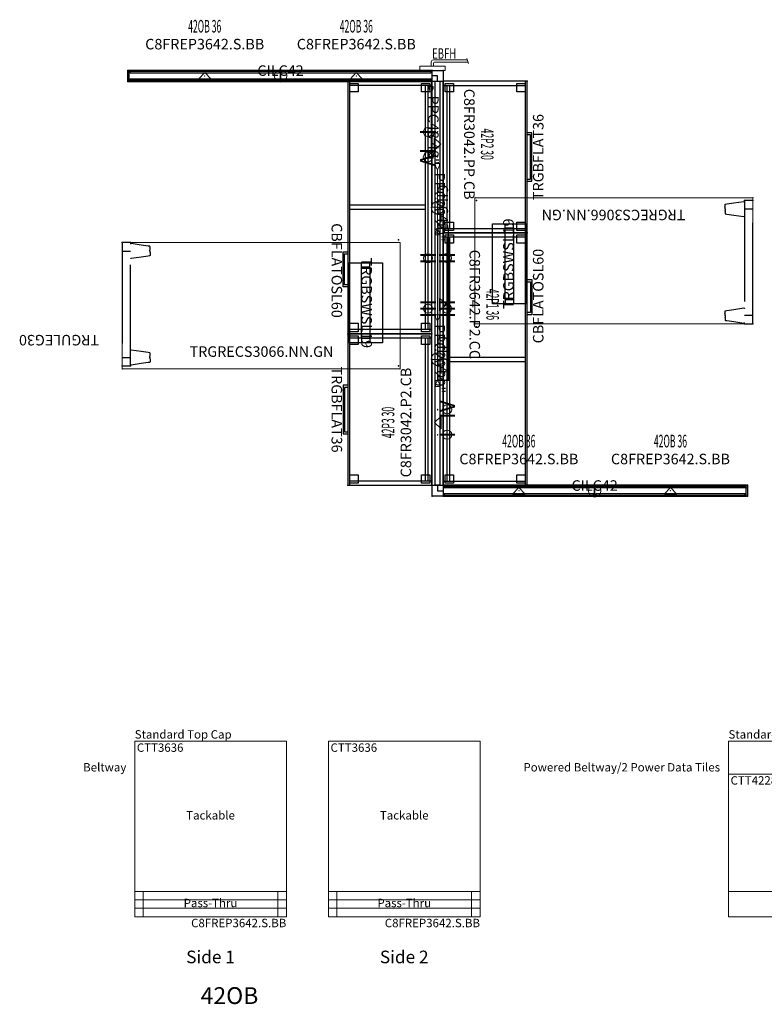
# Model space of a CAD drawing. Units: inches. Extents: x -24 to 520, y -98 to 136.
# Drawn here: x -24 to 152, y -98 to 136 of the extents above; entities that cross this region are included whole.
import ezdxf
from ezdxf.enums import TextEntityAlignment as Align

# ---------------------------------------------------------------- set-up
doc = ezdxf.new("R2010")
doc.units = ezdxf.units.IN
doc.header["$LTSCALE"] = 96
doc.header["$MEASUREMENT"] = 0
doc.linetypes.add('HIDDEN', pattern=[0.375, 0.25, -0.125])
for name, color, linetype in [('A-FURN-PANEL-ELEVATION', 7, 'Continuous'), ('A-FURN-PNLS-BUILDUP-T', 7, 'Continuous'), ('A-FURN-POINT-PART', 7, 'Continuous'), ('A-FURN-POINT-PART-T', 7, 'Continuous'), ('AFUFR-P', 7, 'Continuous'), ('AFUFR-P-TN', 7, 'Continuous'), ('AFUPC-P', 3, 'Continuous'), ('AFUPC-P-T', 3, 'Continuous'), ('AFUPN-P', 7, 'Continuous'), ('AFUPN-P-T', 3, 'Continuous'), ('AFUPN-P-TN', 7, 'Continuous'), ('AFUPN-P-TRI', 3, 'Continuous'), ('AFUPO-P', 5, 'Continuous'), ('AFUPO-P-T', 5, 'Continuous'), ('AFUPO-P-TN', 5, 'Continuous'), ('AFUPT-P', 7, 'Continuous'), ('AFUPT-P-T', 3, 'Continuous'), ('AFUUS-P', 7, 'Continuous'), ('AFUUS-P-TN', 7, 'Continuous')]:
    doc.layers.add(name, color=color, linetype=linetype)
doc.styles.get("Standard").update_dxf_attribs({"font": 'arial.ttf'})
doc.styles.add('Trebuchet', font='trebuc.ttf')

# ---------------------------------------------------------------- blocks, each defined once
blk = doc.blocks.new('P_CBFLATOSL60')
at = {"layer": 'AFUFR-P'}
for p, q in [((0, 0), (0, -20)), ((60, 0), (0, 0)), ((60, -20), (60, 0)), ((1, -0.97), (59, -0.97)), ((59, -1.5), (1, -1.5)), ((60, -19.5), (0, -19.5)), ((0, -20), (60, -20)), ((40.51, -21.08), (40.51, -20)), ((41.01, -20.78), (41.01, -20)), ((48.37, -20.78), (41.01, -20.78)), ((48.37, -20), (48.37, -20.78)), ((48.87, -20), (48.87, -21.08)), ((48.87, -21.08), (40.51, -21.08))]:
    blk.add_line(p, q, dxfattribs=at)
at = {"layer": 'AFUFR-P', "linetype": 'HIDDEN', "ltscale": 2}
for p, q in [((1, 0), (1, -19.47)), ((59, 0), (59, -19.5)), ((0.5, -0.5), (2.5, -0.5)), ((0.5, -2.5), (0.5, -0.5)), ((2.5, -0.5), (2.5, -2.5)), ((29.4, -1.5), (29.4, -19.5)), ((30.42, -1.5), (30.42, -19.5)), ((57.5, -0.5), (59.5, -0.5)), ((57.5, -2.5), (57.5, -0.5)), ((59.5, -0.5), (59.5, -2.5)), ((2.5, -2.5), (0.5, -2.5)), ((59.5, -2.5), (57.5, -2.5)), ((0.5, -17.5), (2.5, -17.5)), ((0.5, -19.5), (0.5, -17.5)), ((2.5, -17.5), (2.5, -19.47)), ((57.5, -17.5), (59.5, -17.5)), ((57.5, -19.5), (57.5, -17.5)), ((59.5, -17.5), (59.5, -19.5)), ((2.5, -19.47), (0.5, -19.5)), ((59.5, -19.5), (57.5, -19.5))]:
    blk.add_line(p, q, dxfattribs=at)
at = {"layer": 'AFUFR-P'}
for p in [(0, 0), (60, 0), (0, -20), (60, -20)]:
    blk.add_point(p, dxfattribs=at)
at = {"layer": 'AFUFR-P-TN', "flags": 1}
for tag in ['CAPPN', 'CAPMG', 'CAPMC', 'CAPQT', 'CAPDH', 'CAPGC']:
    blk.add_attdef(tag, (0, 0), '', height=0.001, dxfattribs=at)
at = {"layer": 'AFUFR-P-TN'}
blk.add_attdef('CAPTG', text='', height=2.5, dxfattribs=at).set_placement((44.95, -23.84), align=Align.CENTER)
blk = doc.blocks.new('P_TRGBFLAT36')
at = {"layer": 'AFUFR-P'}
for p, q in [((0, 0), (0, -20)), ((36, 0), (0, 0)), ((36, -20), (36, 0)), ((1, -0.97), (35, -0.97)), ((35, -1.5), (1, -1.5)), ((36, -19.5), (0, -19.5)), ((0, -20), (36, -20)), ((12.23, -20), (12.23, -21.08)), ((12.73, -20), (12.73, -20.78)), ((12.73, -20.78), (23.27, -20.78)), ((23.27, -20.78), (23.27, -20)), ((23.77, -21.08), (23.77, -20)), ((12.23, -21.08), (23.77, -21.08))]:
    blk.add_line(p, q, dxfattribs=at)
at = {"layer": 'AFUFR-P', "linetype": 'HIDDEN', "ltscale": 2}
for p, q in [((1, 0), (1, -19.47)), ((35, 0), (35, -19.5)), ((0.5, -0.5), (2.5, -0.5)), ((0.5, -2.5), (0.5, -0.5)), ((2.5, -0.5), (2.5, -2.5)), ((33.5, -0.5), (35.5, -0.5)), ((33.5, -2.5), (33.5, -0.5)), ((35.5, -0.5), (35.5, -2.5)), ((2.5, -2.5), (0.5, -2.5)), ((35.5, -2.5), (33.5, -2.5)), ((0.5, -17.5), (2.5, -17.5)), ((0.5, -19.5), (0.5, -17.5)), ((2.5, -17.5), (2.5, -19.47)), ((33.5, -17.5), (35.5, -17.5)), ((33.5, -19.5), (33.5, -17.5)), ((35.5, -17.5), (35.5, -19.5)), ((2.5, -19.47), (0.5, -19.5)), ((35.5, -19.5), (33.5, -19.5))]:
    blk.add_line(p, q, dxfattribs=at)
at = {"layer": 'AFUFR-P'}
for p in [(0, 0), (36, 0), (0, -20), (36, -20)]:
    blk.add_point(p, dxfattribs=at)
at = {"layer": 'AFUFR-P-TN', "style": 'Trebuchet', "flags": 1}
for tag in ['CAPPN', 'CAPMG', 'CAPMC', 'CAPQT', 'CAPDH', 'CAPGC']:
    blk.add_attdef(tag, (0, 0), '', height=0.001, dxfattribs=at)
at = {"layer": 'AFUFR-P-TN', "style": 'Trebuchet'}
blk.add_attdef('CAPTG', text='', height=2.5, dxfattribs=at).set_placement((18, -23.84), align=Align.CENTER)
blk = doc.blocks.new('P_CCC42')
at = {"layer": 'AFUPN-P'}
for p, q in [((0, 0.08), (0, 2.52)), ((0.08, 2.6), (2.52, 2.6)), ((2.6, 2.52), (2.6, 0.08)), ((1.3, 1.3), (0, 1.3)), ((0, 0.08), (0, 0.08)), ((1.3, 0), (1.3, 1.3)), ((2.52, 0), (0.08, 0))]:
    blk.add_line(p, q, dxfattribs=at)
for centre, start, end in [((0.08, 2.52), 90, 180), ((2.52, 2.52), 0, 90), ((0.08, 0.08), 180, 270), ((2.52, 0.08), 270, 0)]:
    blk.add_arc(centre, 0.0787, start, end, dxfattribs=at)
for p in [(0, 2.6), (2.6, 2.6), (0, 0), (2.6, 0)]:
    blk.add_point(p, dxfattribs=at)
at = {"layer": 'AFUPC-P-T', "flags": 1}
for tag, height in [('CAPTG', 2.5), ('CAPPN', 0.001), ('CAPMG', 0.001), ('CAPMC', 0.001), ('CAPQT', 0.001), ('CAPDH', 0.001), ('CAPGC', 0.001)]:
    blk.add_attdef(tag, (0, 0), '', height=height, dxfattribs=at)
blk = doc.blocks.new('P_CFEC42')
at = {"layer": 'AFUPN-P'}
for p, q in [((0, 2.1), (0, 2.58)), ((0.02, 2.6), (0.26, 2.6)), ((0.02, 2.6), (0.02, 2.6)), ((0.28, 2.58), (0.28, 0.02)), ((-0.06, 1.98), (-0.06, 2.02)), ((-0.06, 0.58), (-0.06, 0.62)), ((-0.05, 2.04), (-0.01, 2.08)), ((0, 1.91), (-0.05, 1.95)), ((-0.05, 0.65), (0, 0.69)), ((-0.01, 0.51), (-0.05, 0.56)), ((0, 0.69), (0, 1.91)), ((0, 0.02), (0, 0.5)), ((0.26, 0), (0.02, 0))]:
    blk.add_line(p, q, dxfattribs=at)
for centre, radius, start, end in [((0.02, 2.58), 0.0197, 90, 180), ((0.26, 2.58), 0.0197, 0, 90), ((-0.02, 2.02), 0.0394, 135, 180), ((-0.02, 1.98), 0.0394, 180, 225), ((-0.02, 0.62), 0.0394, 135, 180), ((-0.02, 0.58), 0.0394, 180, 225), ((-0.02, 2.1), 0.0197, 315, 0), ((-0.02, 0.5), 0.0197, 0, 45), ((0.02, 0.02), 0.0197, 180, 270), ((0.26, 0.02), 0.0197, 270, 0)]:
    blk.add_arc(centre, radius, start, end, dxfattribs=at)
for p in [(0, 2.6), (0.28, 2.6), (0, 0), (0.28, 0)]:
    blk.add_point(p, dxfattribs=at)
at = {"layer": 'AFUPC-P-T', "flags": 1}
for tag, height in [('CAPTG', 2.5), ('CAPPN', 0.001), ('CAPMG', 0.001), ('CAPMC', 0.001), ('CAPQT', 0.001), ('CAPDH', 0.001), ('CAPGC', 0.001)]:
    blk.add_attdef(tag, (0, 0), '', height=height, dxfattribs=at)
blk = doc.blocks.new('P_TRGULEG30')
at = {"layer": 'AFUUS-P', "linetype": 'HIDDEN'}
for p, q in [((0, 0), (-2, 0)), ((-2, 0), (-2, -29.31)), ((0, -29.31), (0, 0)), ((-6.62, -1.52), (-6.62, -1.5)), ((-6.62, -1.5), (-6.62, -1.5)), ((-6.62, -1.5), (-6.61, -1.5)), ((-6.62, -1.56), (-6.62, -1.52)), ((-6.61, -1.62), (-6.62, -1.56)), ((-6.61, -0.97), (-6.59, -0.91)), ((-6.61, -1.17), (-6.61, -0.97)), ((-6.61, -1.27), (-6.61, -1.17)), ((-6.61, -1.33), (-6.61, -1.27)), ((-6.61, -1.35), (-6.61, -1.33)), ((-6.61, -1.37), (-6.61, -1.35)), ((-6.61, -1.39), (-6.61, -1.37)), ((-6.61, -1.4), (-6.61, -1.39)), ((-6.61, -1.41), (-6.61, -1.4)), ((-6.61, -1.43), (-6.61, -1.41)), ((-6.61, -1.45), (-6.61, -1.43)), ((-6.61, -1.47), (-6.61, -1.45)), ((-6.61, -1.5), (-6.61, -1.47)), ((-6.59, -1.75), (-6.61, -1.62)), ((-6.59, -2.25), (-6.61, -2.38)), ((-6.59, -0.91), (-6.55, -0.87)), ((-6.59, -1.84), (-6.59, -1.75)), ((-6.59, -2.03), (-6.59, -1.84)), ((-6.59, -1.97), (-6.59, -2.16)), ((-6.59, -2.16), (-6.59, -2.25)), ((-6.55, -0.87), (-6.5, -0.85)), ((-6.5, -0.85), (-6.19, -0.8)), ((-6.19, -0.8), (-4.54, -0.56)), ((-4.54, -0.56), (-2.14, -0.21)), ((-2.14, -0.21), (-2.09, -0.21)), ((-2.09, -0.21), (-2.04, -0.24)), ((-2.04, -0.24), (-2.01, -0.28)), ((-2.01, -0.28), (-2, -0.33)), ((0, -2), (-2, -2)), ((-6.61, -2.38), (-6.62, -2.44)), ((-6.62, -2.44), (-6.62, -2.48)), ((-6.62, -2.48), (-6.62, -2.5)), ((-6.62, -2.5), (-6.62, -2.5)), ((-6.62, -2.5), (-6.61, -2.5)), ((-6.61, -2.5), (-6.61, -2.53)), ((-6.61, -2.53), (-6.61, -2.55)), ((-6.61, -2.55), (-6.61, -2.57)), ((-6.61, -2.57), (-6.61, -2.59)), ((-6.61, -2.59), (-6.61, -2.6)), ((-6.61, -2.6), (-6.61, -2.61)), ((-6.61, -2.61), (-6.61, -2.63)), ((-6.61, -2.63), (-6.61, -2.65)), ((-6.61, -2.65), (-6.61, -2.67)), ((-6.61, -2.67), (-6.61, -2.73)), ((-6.61, -2.73), (-6.61, -2.83)), ((-6.61, -2.83), (-6.61, -3.03)), ((-6.61, -3.03), (-6.59, -3.09)), ((-6.59, -3.09), (-6.55, -3.13)), ((-6.55, -3.13), (-6.5, -3.15)), ((-6.5, -3.15), (-6.19, -3.2)), ((-6.19, -3.2), (-4.54, -3.44)), ((-4.54, -3.44), (-2.14, -3.79)), ((-2.14, -3.79), (-2.09, -3.79)), ((-2.09, -3.79), (-2.04, -3.76)), ((-2.04, -3.76), (-2.01, -3.72)), ((-2.01, -3.72), (-2, -3.67)), ((-4.54, -25.87, 0), (-2.14, -25.52, 0)), ((-2.14, -25.52, 0), (-2.09, -25.53, 0)), ((-2.09, -25.53, 0), (-2.04, -25.55, 0)), ((-2.04, -25.55, 0), (-2.01, -25.59, 0)), ((-2.01, -25.59, 0), (-2, -25.64, 0)), ((-6.62, -26.83, 0), (-6.62, -26.81, 0)), ((-6.62, -26.81, 0), (-6.62, -26.81, 0)), ((-6.62, -26.81, 0), (-6.61, -26.81, 0)), ((-6.62, -26.88, 0), (-6.62, -26.83, 0)), ((-6.61, -26.93, 0), (-6.62, -26.88, 0)), ((-6.61, -27.69), (-6.62, -27.75)), ((-6.62, -27.75), (-6.62, -27.79)), ((-6.62, -27.79), (-6.62, -27.81)), ((-6.62, -27.81), (-6.62, -27.81)), ((-6.62, -27.81), (-6.61, -27.82)), ((-6.61, -26.28, 0), (-6.59, -26.22, 0)), ((-6.61, -26.48, 0), (-6.61, -26.28, 0)), ((-6.61, -26.58, 0), (-6.61, -26.48, 0)), ((-6.61, -26.64, 0), (-6.61, -26.58, 0)), ((-6.61, -26.66, 0), (-6.61, -26.64, 0)), ((-6.61, -26.68, 0), (-6.61, -26.66, 0)), ((-6.61, -26.7, 0), (-6.61, -26.68, 0)), ((-6.61, -26.71, 0), (-6.61, -26.7, 0)), ((-6.61, -26.72, 0), (-6.61, -26.71, 0)), ((-6.61, -26.74, 0), (-6.61, -26.72, 0)), ((-6.61, -26.76, 0), (-6.61, -26.74, 0)), ((-6.61, -26.78, 0), (-6.61, -26.76, 0)), ((-6.61, -26.81, 0), (-6.61, -26.78, 0)), ((-6.59, -27.06, 0), (-6.61, -26.93, 0)), ((-6.59, -27.56), (-6.61, -27.69)), ((-6.61, -27.82), (-6.61, -27.84)), ((-6.61, -27.84), (-6.61, -27.86)), ((-6.61, -27.86), (-6.61, -27.88)), ((-6.61, -27.88), (-6.61, -27.9)), ((-6.61, -27.9), (-6.61, -27.91)), ((-6.61, -27.91), (-6.61, -27.92)), ((-6.61, -27.92), (-6.61, -27.94)), ((-6.61, -27.94), (-6.61, -27.96)), ((-6.61, -27.96), (-6.61, -27.98)), ((-6.61, -27.98), (-6.61, -28.04)), ((-6.61, -28.04), (-6.61, -28.14)), ((-6.59, -26.22, 0), (-6.55, -26.18, 0)), ((-6.59, -27.15, 0), (-6.59, -27.06, 0)), ((-6.59, -27.34, 0), (-6.59, -27.15, 0)), ((-6.59, -27.28), (-6.59, -27.47)), ((-6.59, -27.47), (-6.59, -27.56)), ((-6.55, -26.18, 0), (-6.5, -26.16, 0)), ((-6.5, -26.16, 0), (-6.19, -26.11, 0)), ((-6.19, -26.11, 0), (-4.54, -25.87, 0)), ((0, -27.31), (-2, -27.31)), ((-6.61, -28.14), (-6.61, -28.34)), ((-6.61, -28.34), (-6.59, -28.4)), ((-6.59, -28.4), (-6.55, -28.44)), ((-6.55, -28.44), (-6.5, -28.47)), ((-6.5, -28.47), (-6.19, -28.51)), ((-6.19, -28.51), (-4.54, -28.75)), ((-4.54, -28.75), (-2.14, -29.1)), ((-2.14, -29.1), (-2.09, -29.1)), ((-2.09, -29.1), (-2.04, -29.07)), ((-2.04, -29.07), (-2.01, -29.03)), ((-2.01, -29.03), (-2, -28.98)), ((-2, -29.31), (0, -29.31))]:
    blk.add_line(p, q, dxfattribs=at)
at = {"layer": 'AFUUS-P'}
for p in [(-2, 0), (0, 0), (-2, -29.31), (0, -29.31)]:
    blk.add_point(p, dxfattribs=at)
at = {"layer": 'AFUUS-P-TN', "flags": 1}
for tag in ['CAPPN', 'CAPMG', 'CAPMC', 'CAPQT', 'CAPDH', 'CAPGC']:
    blk.add_attdef(tag, (0, 0), '', height=0.001, dxfattribs=at)
at = {"layer": 'AFUUS-P-TN'}
blk.add_attdef('CAPTG', text='', height=2.5, rotation=270, dxfattribs=at).set_placement((-7.39, -15), align=Align.CENTER)
blk = doc.blocks.new('P_TRGBSWSL19')
at = {"layer": 'AFUFR-P'}
for p, q in [((5.5, -3.81), (24.5, -3.81)), ((5.5, -11.81), (5.5, -3.81)), ((24.5, -3.81), (24.5, -11.81)), ((24.5, -11.81), (5.5, -11.81))]:
    blk.add_line(p, q, dxfattribs=at)
at = {"layer": 'AFUFR-P', "linetype": 'HIDDEN'}
for p, q in [((6.5, -6.81), (5.5, -6.81)), ((6.5, -6.81), (6.5, -8.81)), ((6.5, -6.81), (23.5, -6.81)), ((23.5, -6.81), (24.5, -6.81)), ((23.5, -6.81), (23.5, -8.81)), ((6.5, -8.81), (5.5, -8.81)), ((23.5, -8.81), (6.5, -8.81)), ((23.5, -8.81), (24.5, -8.81))]:
    blk.add_line(p, q, dxfattribs=at)
at = {"layer": 'AFUFR-P'}
for p in [(0, 0), (30, 0)]:
    blk.add_point(p, dxfattribs=at)
at = {"layer": 'AFUFR-P-TN', "flags": 1}
for tag in ['CAPPN', 'CAPMG', 'CAPMC', 'CAPQT', 'CAPDH', 'CAPGC']:
    blk.add_attdef(tag, (0, 0), '', height=0.001, dxfattribs=at)
at = {"layer": 'AFUFR-P-TN'}
blk.add_attdef('CAPTG', text='', height=2.5, dxfattribs=at).set_placement((15, -8.81, 21.9), align=Align.CENTER)
blk = doc.blocks.new('P_TRGRECS3066-NN-GN')
at = {"layer": 'AFUFR-P', "linetype": 'Continuous', "lineweight": 0}
for p, q in [((0, 0), (66, 0)), ((0, -30), (0, 0)), ((66, 0), (66, -30)), ((66, -30), (0, -30))]:
    blk.add_line(p, q, dxfattribs=at)
for p in [(0, 0), (66, 0), (0, -30), (66, -30)]:
    blk.add_point(p, dxfattribs=at)
at = {"layer": 'AFUFR-P-TN', "linetype": 'Continuous', "lineweight": 0, "flags": 1}
for tag in ['CAPPN', 'CAPMG', 'CAPMC', 'CAPQT', 'CAPDH', 'CAPGC']:
    blk.add_attdef(tag, (0, 0), '', height=0.001, dxfattribs=at)
at = {"layer": 'AFUFR-P-TN', "linetype": 'Continuous', "lineweight": 0}
blk.add_attdef('CAPTG', text='', height=2.5, dxfattribs=at).set_placement((33.08, -27.14), align=Align.CENTER)
blk = doc.blocks.new('P_CTC72')
at = {"layer": 'AFUPN-P', "linetype": 'Continuous', "lineweight": 0}
for p, q in [((0.03, 2.6), (0, 2.57)), ((0, 2.57), (0, 0.03)), ((71.97, 2.6), (0.03, 2.6)), ((72, 2.57), (71.97, 2.6)), ((72, 0.03), (72, 2.57)), ((0, 0.03), (0.03, 0)), ((0.03, 0), (71.97, 0)), ((71.97, 0), (72, 0.03))]:
    blk.add_line(p, q, dxfattribs=at)
for p in [(0, 2.61), (72, 2.61), (0, 0), (72, 0)]:
    blk.add_point(p, dxfattribs=at)
at = {"layer": 'AFUPN-P-T', "linetype": 'Continuous', "lineweight": 0, "flags": 1}
for tag, height in [('CAPTG', 2.5), ('CAPPN', 0.001), ('CAPMG', 0.001), ('CAPMC', 0.001), ('CAPQT', 0.001), ('CAPDH', 0.001), ('CAPGC', 0.001)]:
    blk.add_attdef(tag, (0, 0), '', height=height, dxfattribs=at)
blk = doc.blocks.new('P_C8FREP3642-S-BB')
at = {"layer": 'AFUPN-P', "linetype": 'Continuous', "lineweight": 0}
for p, q in [((0, 2.6), (0, 0)), ((36, 2.6), (0, 2.6)), ((36, 0), (36, 2.6)), ((0, 0), (36, 0))]:
    blk.add_line(p, q, dxfattribs=at)
for p in [(0, 2.61), (36, 2.61), (0, 0), (18, 1.3), (36, 0)]:
    blk.add_point(p, dxfattribs=at)
at = {"layer": 'AFUPN-P-TRI', "linetype": 'Continuous', "lineweight": 0}
for p, q in [((16.5, 0.5), (18, 2.1)), ((16.5, 0.5), (19.5, 0.5)), ((18, 2.1), (19.5, 0.5))]:
    blk.add_line(p, q, dxfattribs=at)
at = {"layer": 'AFUPN-P-TN', "linetype": 'Continuous', "lineweight": 0}
blk.add_attdef('CAPTG', text='', height=2.5, dxfattribs=at).set_placement((18, 3.6), align=Align.CENTER)
at = {"layer": 'AFUPN-P-TN', "linetype": 'Continuous', "lineweight": 0, "flags": 1}
for tag in ['CAPPN', 'CAPMG', 'CAPMC', 'CAPQT', 'CAPDH', 'CAPGC']:
    blk.add_attdef(tag, (0, 0), '', height=0.001, dxfattribs=at)
blk = doc.blocks.new('P_CTT3636')
at = {"layer": 'AFUPT-P'}
for p, q in [((0.27, 0.52), (0.25, 0.5)), ((0.25, 0.5), (0.25, 0.47)), ((0.25, 0.47), (0.25, 0.08)), ((0.25, 0.28), (35.75, 0.28)), ((0.25, 0.08), (0.26, 0.05)), ((0.26, 0.05), (0.27, 0.02)), ((0.29, 0.54), (0.27, 0.52)), ((0.27, 0.02), (0.3, 0)), ((0.33, 0.55), (0.29, 0.54)), ((0.3, 0), (0.3, 0)), ((0.3, 0), (35.7, 0)), ((0.38, 0.55), (0.33, 0.55)), ((35.67, 0.55), (0.38, 0.55)), ((35.71, 0.54), (35.67, 0.55)), ((35.7, 0.01), (35.73, 0.02)), ((35.7, 0), (35.7, 0.01)), ((35.73, 0.52), (35.71, 0.54)), ((35.75, 0.5), (35.73, 0.52)), ((35.73, 0.02), (35.74, 0.05)), ((35.74, 0.05), (35.75, 0.08)), ((35.75, 0.47), (35.75, 0.5)), ((35.75, 0.46), (35.75, 0.47)), ((35.75, 0.44), (35.75, 0.46)), ((35.75, 0.46), (35.75, 0.46)), ((35.75, 0.43), (35.75, 0.44)), ((35.75, 0.08), (35.75, 0.43))]:
    blk.add_line(p, q, dxfattribs=at)
for p in [(0, 0), (36, 0)]:
    blk.add_point(p, dxfattribs=at)
at = {"layer": 'AFUPT-P-T', "flags": 1}
for tag, height in [('CAPTG', 2.5), ('CAPPN', 0.001), ('CAPMG', 0.001), ('CAPMC', 0.001), ('CAPQT', 0.001), ('CAPDH', 0.001), ('CAPGC', 0.001)]:
    blk.add_attdef(tag, (0, 0), '', height=height, dxfattribs=at)
blk = doc.blocks.new('P_CTC36')
at = {"layer": 'AFUPN-P'}
for p, q in [((0.03, 2.6), (0, 2.57)), ((0, 2.57), (0, 0.03)), ((35.97, 2.6), (0.03, 2.6)), ((36, 2.57), (35.97, 2.6)), ((36, 0.03), (36, 2.57)), ((0, 0.03), (0.03, 0)), ((0.03, 0), (35.97, 0)), ((35.97, 0), (36, 0.03))]:
    blk.add_line(p, q, dxfattribs=at)
for p in [(0, 2.61), (36, 2.61), (0, 0), (36, 0)]:
    blk.add_point(p, dxfattribs=at)
at = {"layer": 'AFUPN-P-T', "flags": 1}
for tag, height in [('CAPTG', 2.5), ('CAPPN', 0.001), ('CAPMG', 0.001), ('CAPMC', 0.001), ('CAPQT', 0.001), ('CAPDH', 0.001), ('CAPGC', 0.001)]:
    blk.add_attdef(tag, (0, 0), '', height=height, dxfattribs=at)
blk = doc.blocks.new('P_42OB36')
at = {"linetype": 'Continuous', "lineweight": 0}
ref = blk.add_blockref('P_C8FREP3642-S-BB', (0, 0), dxfattribs=at)
ref.add_attrib('CAPTG', 'C8FREP3642.S.BB', dxfattribs={"layer": 'AFUPN-P-TN', "linetype": 'Continuous', "lineweight": 0, "height": 2.5}).set_placement((18, 7.6), align=Align.CENTER)
for name in ['P_CTC36', 'P_CTT3636']:
    blk.add_blockref(name, (0, 0), dxfattribs=at)
at = {"linetype": 'Continuous', "lineweight": 0, "rotation": 180}
blk.add_blockref('P_CTT3636', (36, 2.6), dxfattribs=at)
at = {"linetype": 'Continuous', "lineweight": 0, "flags": 1}
for tag in ['CAPALIAS1', 'CAPALIAS2', 'CAPALIAS3']:
    blk.add_attdef(tag, (0, 0), '', height=0.001, dxfattribs=at)
at = {"layer": 'A-FURN-PNLS-BUILDUP-T', "linetype": 'Continuous', "lineweight": 0, "width": 0.5}
blk.add_attdef('CAPSTD', text='', height=3, dxfattribs=at).set_placement((18, 11.6), align=Align.CENTER)
at = {"layer": 'A-FURN-PNLS-BUILDUP-T', "linetype": 'Continuous', "lineweight": 0, "flags": 1}
for tag in ['CAPSTDTITLE', 'CAPPANELCAT', 'CAPPANELNAME', 'CAPPANELWIDTH', 'CAPPANELHEIGHT']:
    blk.add_attdef(tag, (0, 0), '', height=0.001, dxfattribs=at)
blk = doc.blocks.new('P_CILC42')
at = {"layer": 'AFUPC-P', "linetype": 'Continuous', "lineweight": 0}
blk.add_circle((0, 0), 1.5, dxfattribs=at)
blk.add_point((0, 0), dxfattribs=at)
at = {"layer": 'AFUPC-P-T', "linetype": 'Continuous', "lineweight": 0}
blk.add_attdef('CAPTG', text='', height=2.5, dxfattribs=at).set_placement((0, 0), align=Align.CENTER)
at = {"layer": 'AFUPC-P-T', "linetype": 'Continuous', "lineweight": 0, "flags": 1}
for tag in ['CAPPN', 'CAPMG', 'CAPMC', 'CAPQT', 'CAPDH', 'CAPGC']:
    blk.add_attdef(tag, (0, 0), '', height=0.001, dxfattribs=at)
blk = doc.blocks.new('P_CFGS9616')
at = {"layer": 'AFUPN-P'}
for p, q in [((0, 0.74, -0.29), (0, 1.86, -0.29)), ((0, 1.86, -0.29), (96, 1.86, -0.29)), ((96, 0.74, -0.29), (0, 0.74, -0.29)), ((96, 1.86, -0.29), (96, 0.74, -0.29))]:
    blk.add_line(p, q, dxfattribs=at)
for p in [(0, 2.6, -0.29), (96, 2.6, -0.29), (0, 0, -0.29), (96, 0, -0.29)]:
    blk.add_point(p, dxfattribs=at)
at = {"layer": 'AFUPN-P-T', "flags": 1}
for tag, height in [('CAPTG', 2.5), ('CAPPN', 0.001), ('CAPMG', 0.001), ('CAPMC', 0.001), ('CAPQT', 0.001), ('CAPDH', 0.001), ('CAPGC', 0.001)]:
    blk.add_attdef(tag, (0, 0), '', height=height, dxfattribs=at)
blk = doc.blocks.new('P_CFGTC96')
at = {"layer": 'AFUPN-P', "linetype": 'Continuous', "lineweight": 0}
for p, q in [((0, 2.6), (96, 2.6)), ((0, 0), (0, 2.6)), ((96, 2.6), (96, 0)), ((96, 0), (0, 0))]:
    blk.add_line(p, q, dxfattribs=at)
for p in [(0, 2.6), (96, 2.6), (0, 0), (96, 0)]:
    blk.add_point(p, dxfattribs=at)
at = {"layer": 'AFUPN-P-T', "linetype": 'Continuous', "lineweight": 0, "flags": 1}
for tag, height in [('CAPTG', 2.5), ('CAPPN', 0.001), ('CAPMG', 0.001), ('CAPMC', 0.001), ('CAPQT', 0.001), ('CAPDH', 0.001), ('CAPGC', 0.001)]:
    blk.add_attdef(tag, (0, 0), '', height=height, dxfattribs=at)
blk = doc.blocks.new('P_CPD151')
at = {"layer": 'AFUPO-P', "linetype": 'Continuous', "lineweight": 0}
blk.add_circle((0.02, -2.26), 1.09, dxfattribs=at)
blk.add_point((0, 0), dxfattribs=at)
at = {"layer": 'AFUPO-P-T', "linetype": 'Continuous', "lineweight": 0, "flags": 1}
for tag in ['CAPPN', 'CAPMG', 'CAPMC', 'CAPQT', 'CAPDH', 'CAPGC']:
    blk.add_attdef(tag, (0, 0), '', height=0.001, dxfattribs=at)
at = {"layer": 'AFUPO-P-T', "linetype": 'Continuous', "lineweight": 0}
blk.add_attdef('CAPTG', text='', height=3.75, dxfattribs=at).set_placement((0.02, -2.25), align=Align.MIDDLE_CENTER)
blk = doc.blocks.new('P_CPD152')
at = {"layer": 'AFUPO-P', "linetype": 'Continuous', "lineweight": 0}
blk.add_circle((0.02, -2.26), 1.09, dxfattribs=at)
blk.add_point((0, 0), dxfattribs=at)
at = {"layer": 'AFUPO-P-T', "linetype": 'Continuous', "lineweight": 0, "flags": 1}
for tag in ['CAPPN', 'CAPMG', 'CAPMC', 'CAPQT', 'CAPDH', 'CAPGC']:
    blk.add_attdef(tag, (0, 0), '', height=0.001, dxfattribs=at)
at = {"layer": 'AFUPO-P-T', "linetype": 'Continuous', "lineweight": 0}
blk.add_attdef('CAPTG', text='', height=3.75, dxfattribs=at).set_placement((0.02, -2.25), align=Align.MIDDLE_CENTER)
blk = doc.blocks.new('P_CPD153')
at = {"layer": 'AFUPO-P', "linetype": 'Continuous', "lineweight": 0}
blk.add_circle((0.02, -2.26), 1.09, dxfattribs=at)
blk.add_point((0, 0), dxfattribs=at)
at = {"layer": 'AFUPO-P-T', "linetype": 'Continuous', "lineweight": 0, "flags": 1}
for tag in ['CAPPN', 'CAPMG', 'CAPMC', 'CAPQT', 'CAPDH', 'CAPGC']:
    blk.add_attdef(tag, (0, 0), '', height=0.001, dxfattribs=at)
at = {"layer": 'AFUPO-P-T', "linetype": 'Continuous', "lineweight": 0}
blk.add_attdef('CAPTG', text='', height=3.75, dxfattribs=at).set_placement((0.02, -2.25), align=Align.MIDDLE_CENTER)
blk = doc.blocks.new('P_CPD154')
at = {"layer": 'AFUPO-P', "linetype": 'Continuous', "lineweight": 0}
blk.add_circle((0.02, -2.26), 1.09, dxfattribs=at)
blk.add_point((0, 0), dxfattribs=at)
at = {"layer": 'AFUPO-P-T', "linetype": 'Continuous', "lineweight": 0, "flags": 1}
for tag in ['CAPPN', 'CAPMG', 'CAPMC', 'CAPQT', 'CAPDH', 'CAPGC']:
    blk.add_attdef(tag, (0, 0), '', height=0.001, dxfattribs=at)
at = {"layer": 'AFUPO-P-T', "linetype": 'Continuous', "lineweight": 0}
blk.add_attdef('CAPTG', text='', height=3.75, dxfattribs=at).set_placement((0.02, -2.25), align=Align.MIDDLE_CENTER)
blk = doc.blocks.new('P_PPC20')
at = {"layer": 'AFUPO-P', "linetype": 'Continuous', "lineweight": 0}
for p, q in [((2, 0.5), (1.5, 0.5)), ((1.5, 0.5), (1.5, -0.5)), ((3, 0), (2, 0.5)), ((2, -0.5), (3, 0)), ((3, 0), (17, 0)), ((17, 0), (18, 0.5)), ((18, -0.5), (17, 0)), ((18, 0.5), (18.5, 0.5)), ((18.5, 0.5), (18.5, -0.5)), ((1.5, -0.5), (2, -0.5)), ((18.5, -0.5), (18, -0.5))]:
    blk.add_line(p, q, dxfattribs=at)
blk.add_point((0, 0), dxfattribs=at)
at = {"layer": 'AFUPO-P-TN', "linetype": 'Continuous', "lineweight": 0, "flags": 1}
for tag in ['CAPPN', 'CAPMG', 'CAPMC', 'CAPQT', 'CAPDH', 'CAPGC']:
    blk.add_attdef(tag, (0, 0), '', height=0.001, dxfattribs=at)
at = {"layer": 'AFUPO-P-TN', "linetype": 'Continuous', "lineweight": 0}
blk.add_attdef('CAPTG', (3.67, -0.71), '', height=2.5, dxfattribs=at)
blk = doc.blocks.new('P_PPC48')
at = {"layer": 'AFUPO-P', "linetype": 'Continuous', "lineweight": 0}
for p, q in [((2, 0.5), (1.5, 0.5)), ((1.5, 0.5), (1.5, -0.5)), ((3, 0), (2, 0.5)), ((2, -0.5), (3, 0)), ((3, 0), (17, 0)), ((17, 0), (18, 0.5)), ((18, -0.5), (17, 0)), ((18, 0.5), (18.5, 0.5)), ((18.5, 0.5), (18.5, -0.5)), ((1.5, -0.5), (2, -0.5)), ((18.5, -0.5), (18, -0.5))]:
    blk.add_line(p, q, dxfattribs=at)
blk.add_point((0, 0), dxfattribs=at)
at = {"layer": 'AFUPO-P-TN', "linetype": 'Continuous', "lineweight": 0, "flags": 1}
for tag in ['CAPPN', 'CAPMG', 'CAPMC', 'CAPQT', 'CAPDH', 'CAPGC']:
    blk.add_attdef(tag, (0, 0), '', height=0.001, dxfattribs=at)
at = {"layer": 'AFUPO-P-TN', "linetype": 'Continuous', "lineweight": 0}
blk.add_attdef('CAPTG', (3.67, -0.71), '', height=2.5, dxfattribs=at)
blk = doc.blocks.new('P_CPREBFH')
at = {"layer": 'AFUPO-P', "linetype": 'Continuous', "lineweight": 0}
for p, q in [((0.25, 2.5), (8.34, 2.5)), ((8.61, 1.64), (8.22, 2.88)), ((-3, 1), (3, 1)), ((-3, 0), (-3, 1)), ((3, 0), (-3, 0)), ((-0.25, 1), (-0.25, 2)), ((0.25, 1), (0.25, 1.75)), ((0.5, 2), (8.49, 2)), ((3, 1), (3, 0))]:
    blk.add_line(p, q, dxfattribs=at)
for centre, radius in [((0.25, 2), 0.5), ((0.5, 1.75), 0.25)]:
    blk.add_arc(centre, radius, 90, 180, dxfattribs=at)
blk.add_point((0, 0), dxfattribs=at)
at = {"layer": 'AFUPO-P-TN', "linetype": 'Continuous', "lineweight": 0, "width": 0.666667}
blk.add_attdef('CAPTG', text='', height=2.5, dxfattribs=at).set_placement((2.8, 2), align=Align.BOTTOM_CENTER)
at = {"layer": 'AFUPO-P-TN', "linetype": 'Continuous', "lineweight": 0, "width": 0.666667, "flags": 1}
blk.add_attdef('CAPPN', (0, 0), '', height=0.001, dxfattribs=at)
at = {"layer": 'AFUPO-P-TN', "linetype": 'Continuous', "lineweight": 0, "flags": 1}
for tag in ['CAPMG', 'CAPMC', 'CAPQT', 'CAPDH', 'CAPGC']:
    blk.add_attdef(tag, (0, 0), '', height=0.001, dxfattribs=at)
blk = doc.blocks.new('P_C8FR3042-PP-CB')
at = {"layer": 'AFUPN-P', "linetype": 'Continuous', "lineweight": 0}
for p, q in [((0, 2.6), (0, 0)), ((30, 2.6), (0, 2.6)), ((30, 0), (30, 2.6)), ((0, 0), (30, 0))]:
    blk.add_line(p, q, dxfattribs=at)
for p in [(0, 2.61), (30, 2.61), (0, 0), (12, 1.3), (18, 1.3), (30, 0)]:
    blk.add_point(p, dxfattribs=at)
at = {"layer": 'AFUPN-P-TRI', "linetype": 'Continuous', "lineweight": 0}
for p, q in [((13.5, 0.5), (15, 2.1)), ((13.5, 0.5), (16.5, 0.5)), ((15, 2.1), (16.5, 0.5))]:
    blk.add_line(p, q, dxfattribs=at)
at = {"layer": 'AFUPN-P-TN', "linetype": 'Continuous', "lineweight": 0}
blk.add_attdef('CAPTG', text='', height=2.5, dxfattribs=at).set_placement((15, 3.6), align=Align.CENTER)
at = {"layer": 'AFUPN-P-TN', "linetype": 'Continuous', "lineweight": 0, "flags": 1}
for tag in ['CAPPN', 'CAPMG', 'CAPMC', 'CAPQT', 'CAPDH', 'CAPGC']:
    blk.add_attdef(tag, (0, 0), '', height=0.001, dxfattribs=at)
blk = doc.blocks.new('P_CTT3028')
at = {"layer": 'A-FURN-POINT-PART', "linetype": 'Continuous', "lineweight": 0}
blk.add_point((0, 0), dxfattribs=at)
at = {"layer": 'A-FURN-POINT-PART-T', "linetype": 'Continuous', "lineweight": 0, "flags": 1}
for tag in ['CAPPN', 'CAPMG', 'CAPMC', 'CAPQT', 'CAPDH', 'CAPTG', 'CAPGC']:
    blk.add_attdef(tag, (0, 0), '', height=0.001, dxfattribs=at)
blk = doc.blocks.new('P_CTT308')
at = {"layer": 'A-FURN-POINT-PART', "linetype": 'Continuous', "lineweight": 0}
blk.add_point((0, 0), dxfattribs=at)
at = {"layer": 'A-FURN-POINT-PART-T', "linetype": 'Continuous', "lineweight": 0, "flags": 1}
for tag in ['CAPPN', 'CAPMG', 'CAPMC', 'CAPQT', 'CAPDH', 'CAPTG', 'CAPGC']:
    blk.add_attdef(tag, (0, 0), '', height=0.001, dxfattribs=at)
blk = doc.blocks.new('P_CTC30')
at = {"layer": 'AFUPN-P', "linetype": 'Continuous', "lineweight": 0}
for p, q in [((0.03, 2.6), (0, 2.57)), ((0, 2.57), (0, 0.03)), ((29.97, 2.6), (0.03, 2.6)), ((30, 2.57), (29.97, 2.6)), ((30, 0.03), (30, 2.57)), ((0, 0.03), (0.03, 0)), ((0.03, 0), (29.97, 0)), ((29.97, 0), (30, 0.03))]:
    blk.add_line(p, q, dxfattribs=at)
for p in [(0, 2.61), (30, 2.61), (0, 0), (30, 0)]:
    blk.add_point(p, dxfattribs=at)
at = {"layer": 'AFUPN-P-T', "linetype": 'Continuous', "lineweight": 0, "flags": 1}
for tag, height in [('CAPTG', 2.5), ('CAPPN', 0.001), ('CAPMG', 0.001), ('CAPMC', 0.001), ('CAPQT', 0.001), ('CAPDH', 0.001), ('CAPGC', 0.001)]:
    blk.add_attdef(tag, (0, 0), '', height=height, dxfattribs=at)
blk = doc.blocks.new('P_42P230')
at = {"linetype": 'Continuous', "lineweight": 0}
ref = blk.add_blockref('P_C8FR3042-PP-CB', (0, 0), dxfattribs=at)
ref.add_attrib('CAPTG', 'C8FR3042.PP.CB', dxfattribs={"layer": 'AFUPN-P-TN', "linetype": 'Continuous', "lineweight": 0, "height": 2.5}).set_placement((15, 7.6), align=Align.CENTER)
for name in ['P_CTC30', 'P_CTT3028']:
    blk.add_blockref(name, (0, 0), dxfattribs=at)
at = {"linetype": 'Continuous', "lineweight": 0, "rotation": 180}
for name in ['P_CTT3028', 'P_CTT308']:
    blk.add_blockref(name, (30, 2.6), dxfattribs=at)
at = {"layer": 'A-FURN-PNLS-BUILDUP-T', "linetype": 'Continuous', "lineweight": 0, "width": 0.5}
blk.add_attdef('CAPSTD', text='', height=3, dxfattribs=at).set_placement((15, 11.6), align=Align.CENTER)
at = {"layer": 'A-FURN-PNLS-BUILDUP-T', "linetype": 'Continuous', "lineweight": 0, "flags": 1}
for tag in ['CAPSTDTITLE', 'CAPPANELCAT', 'CAPPANELNAME', 'CAPPANELWIDTH', 'CAPPANELHEIGHT']:
    blk.add_attdef(tag, (0, 0), '', height=0.001, dxfattribs=at)
blk = doc.blocks.new('P_C8FR3642-P2-CC')
at = {"layer": 'AFUPN-P', "linetype": 'Continuous', "lineweight": 0}
for p, q in [((0, 2.6), (0, 0)), ((36, 2.6), (0, 2.6)), ((36, 0), (36, 2.6)), ((0, 0), (36, 0))]:
    blk.add_line(p, q, dxfattribs=at)
for p in [(0, 2.61), (36, 2.61), (0, 0), (12, 1.3), (24, 1.3), (36, 0)]:
    blk.add_point(p, dxfattribs=at)
at = {"layer": 'AFUPN-P-TRI', "linetype": 'Continuous', "lineweight": 0}
for p, q in [((16.5, 0.5), (18, 2.1)), ((16.5, 0.5), (19.5, 0.5)), ((18, 2.1), (19.5, 0.5))]:
    blk.add_line(p, q, dxfattribs=at)
at = {"layer": 'AFUPN-P-TN', "linetype": 'Continuous', "lineweight": 0}
blk.add_attdef('CAPTG', text='', height=2.5, dxfattribs=at).set_placement((18, 3.6), align=Align.CENTER)
at = {"layer": 'AFUPN-P-TN', "linetype": 'Continuous', "lineweight": 0, "flags": 1}
for tag in ['CAPPN', 'CAPMG', 'CAPMC', 'CAPQT', 'CAPDH', 'CAPGC']:
    blk.add_attdef(tag, (0, 0), '', height=0.001, dxfattribs=at)
blk = doc.blocks.new('P_CTT3628')
at = {"layer": 'A-FURN-POINT-PART', "linetype": 'Continuous', "lineweight": 0}
blk.add_point((0, 0), dxfattribs=at)
at = {"layer": 'A-FURN-POINT-PART-T', "linetype": 'Continuous', "lineweight": 0, "flags": 1}
for tag in ['CAPPN', 'CAPMG', 'CAPMC', 'CAPQT', 'CAPDH', 'CAPTG', 'CAPGC']:
    blk.add_attdef(tag, (0, 0), '', height=0.001, dxfattribs=at)
blk = doc.blocks.new('P_42P136')
at = {"linetype": 'Continuous', "lineweight": 0}
ref = blk.add_blockref('P_C8FR3642-P2-CC', (0, 0), dxfattribs=at)
ref.add_attrib('CAPTG', 'C8FR3642.P2.CC', dxfattribs={"layer": 'AFUPN-P-TN', "linetype": 'Continuous', "lineweight": 0, "height": 2.5}).set_placement((18, 7.6), align=Align.CENTER)
for name in ['P_CTC36', 'P_CTT3628']:
    blk.add_blockref(name, (0, 0), dxfattribs=at)
at = {"linetype": 'Continuous', "lineweight": 0, "rotation": 180}
blk.add_blockref('P_CTT3628', (36, 2.6), dxfattribs=at)
at = {"layer": 'A-FURN-PNLS-BUILDUP-T', "linetype": 'Continuous', "lineweight": 0, "width": 0.5}
blk.add_attdef('CAPSTD', text='', height=3, dxfattribs=at).set_placement((18, 11.6), align=Align.CENTER)
at = {"layer": 'A-FURN-PNLS-BUILDUP-T', "linetype": 'Continuous', "lineweight": 0, "flags": 1}
for tag in ['CAPSTDTITLE', 'CAPPANELCAT', 'CAPPANELNAME', 'CAPPANELWIDTH', 'CAPPANELHEIGHT']:
    blk.add_attdef(tag, (0, 0), '', height=0.001, dxfattribs=at)
blk = doc.blocks.new('P_C8FR3042-P2-CB')
at = {"layer": 'AFUPN-P', "linetype": 'Continuous', "lineweight": 0}
for p, q in [((0, 2.6), (0, 0)), ((30, 2.6), (0, 2.6)), ((30, 0), (30, 2.6)), ((0, 0), (30, 0))]:
    blk.add_line(p, q, dxfattribs=at)
for p in [(0, 2.61), (30, 2.61), (0, 0), (12, 1.3), (18, 1.3), (30, 0)]:
    blk.add_point(p, dxfattribs=at)
at = {"layer": 'AFUPN-P-TRI', "linetype": 'Continuous', "lineweight": 0}
for p, q in [((13.5, 0.5), (15, 2.1)), ((13.5, 0.5), (16.5, 0.5)), ((15, 2.1), (16.5, 0.5))]:
    blk.add_line(p, q, dxfattribs=at)
at = {"layer": 'AFUPN-P-TN', "linetype": 'Continuous', "lineweight": 0}
blk.add_attdef('CAPTG', text='', height=2.5, dxfattribs=at).set_placement((15, 3.6), align=Align.CENTER)
at = {"layer": 'AFUPN-P-TN', "linetype": 'Continuous', "lineweight": 0, "flags": 1}
for tag in ['CAPPN', 'CAPMG', 'CAPMC', 'CAPQT', 'CAPDH', 'CAPGC']:
    blk.add_attdef(tag, (0, 0), '', height=0.001, dxfattribs=at)
blk = doc.blocks.new('P_42P330')
at = {"linetype": 'Continuous', "lineweight": 0}
ref = blk.add_blockref('P_C8FR3042-P2-CB', (0, 0), dxfattribs=at)
ref.add_attrib('CAPTG', 'C8FR3042.P2.CB', dxfattribs={"layer": 'AFUPN-P-TN', "linetype": 'Continuous', "lineweight": 0, "height": 2.5}).set_placement((15, 7.6), align=Align.CENTER)
for name in ['P_CTC30', 'P_CTT3028']:
    blk.add_blockref(name, (0, 0), dxfattribs=at)
at = {"linetype": 'Continuous', "lineweight": 0, "rotation": 180}
for name in ['P_CTT3028', 'P_CTT308']:
    blk.add_blockref(name, (30, 2.6), dxfattribs=at)
at = {"layer": 'A-FURN-PNLS-BUILDUP-T', "linetype": 'Continuous', "lineweight": 0, "width": 0.5}
blk.add_attdef('CAPSTD', text='', height=3, dxfattribs=at).set_placement((15, 11.6), align=Align.CENTER)
at = {"layer": 'A-FURN-PNLS-BUILDUP-T', "linetype": 'Continuous', "lineweight": 0, "flags": 1}
for tag in ['CAPSTDTITLE', 'CAPPANELCAT', 'CAPPANELNAME', 'CAPPANELWIDTH', 'CAPPANELHEIGHT']:
    blk.add_attdef(tag, (0, 0), '', height=0.001, dxfattribs=at)
blk = doc.blocks.new('42OB Elevation')
at = {"layer": 'A-FURN-PANEL-ELEVATION', "linetype": 'Continuous', "lineweight": 0}
for p, q in [((42, 27), (42, 68.7054)), ((42, 68.7054), (78, 68.7054)), ((42, 32.99), (42, 68.69)), ((42, 68.69), (78, 68.69)), ((78, 68.7054), (78, 27)), ((78, 68.69), (78, 32.99)), ((88, 27), (88, 68.7054)), ((88, 68.7054), (124, 68.7054)), ((88, 32.99), (88, 68.69)), ((88, 68.69), (124, 68.69)), ((124, 68.7054), (124, 27)), ((124, 68.69), (124, 32.99)), ((42, 30.99), (42, 32.99)), ((42, 32.99), (78, 32.99)), ((42, 27), (42, 32.99)), ((42, 32.99), (44, 32.99)), ((78, 32.99), (42, 32.99)), ((44, 32.99), (44, 27)), ((76, 27), (76, 32.99)), ((76, 32.99), (78, 32.99)), ((78, 32.99), (78, 30.99)), ((78, 32.99), (78, 27)), ((88, 30.99), (88, 32.99)), ((88, 32.99), (124, 32.99)), ((88, 27), (88, 32.99)), ((88, 32.99), (90, 32.99)), ((124, 32.99), (88, 32.99)), ((90, 32.99), (90, 27)), ((122, 27), (122, 32.99)), ((122, 32.99), (124, 32.99)), ((124, 32.99), (124, 30.99)), ((124, 32.99), (124, 27)), ((78, 30.99), (42, 30.99)), ((124, 30.99), (88, 30.99)), ((42, 27), (42, 29)), ((42, 29), (78, 29)), ((78, 29), (78, 27)), ((88, 27), (88, 29)), ((88, 29), (124, 29)), ((124, 29), (124, 27)), ((78, 27), (42, 27)), ((44, 27), (42, 27)), ((42, 27), (78, 27)), ((78, 27), (42, 27)), ((78, 27), (76, 27)), ((124, 27), (88, 27)), ((90, 27), (88, 27)), ((88, 27), (124, 27)), ((124, 27), (88, 27)), ((124, 27), (122, 27))]:
    blk.add_line(p, q, dxfattribs=at)
at = {"linetype": 'Continuous', "lineweight": 0, "flags": 1}
blk.add_attdef('CAPPANELWIDTH', (0, 0), '', height=0.001, dxfattribs=at)
blk.add_attdef('CAPPANELWIDTH', (0, 0), '', height=0.001, dxfattribs=at)
blk.add_attdef('CAPPANELWIDTH', (0, 0), '', height=0.001, dxfattribs=at)
at = {"layer": 'A-FURN-PANEL-ELEVATION', "linetype": 'Continuous', "lineweight": 0}
for s, insert, char_height, attachment_point in [('Standard Top Cap', (42, 68.7054), 2, 7), ('CTT3636', (42.5, 68.19), 2, 1), ('CTT3636', (88.5, 68.19), 2, 1), ('Beltway', (40, 60.89), 2, 9), ('Tackable', (60, 50.84), 2, 5), ('Tackable', (106, 50.84), 2, 5), ('Pass-Thru', (60, 29.995), 2, 5), ('Pass-Thru', (106, 29.995), 2, 5), ('C8FREP3642.S.BB', (78, 26.5), 2, 3), ('C8FREP3642.S.BB', (124, 26.5), 2, 3), ('Side 1', (60, 15), 3, 8), ('Side 2', (106, 15), 3, 8), ('42OB', (64.5, 5), 4, 8)]:
    blk.add_mtext(s, dxfattribs=dict(at, insert=insert, char_height=char_height, attachment_point=attachment_point))
blk = doc.blocks.new('42P1 Elevation')
at = {"layer": 'A-FURN-PANEL-ELEVATION', "linetype": 'Continuous', "lineweight": 0}
for p, q in [((42, 27), (42, 68.7054)), ((42, 68.7054), (84, 68.7054)), ((84, 68.7054), (84, 27)), ((94, 27), (94, 68.7054)), ((94, 68.7054), (136, 68.7054)), ((136, 68.7054), (136, 27)), ((42, 60.89), (84, 60.89)), ((42, 32.99), (42, 60.89)), ((42, 60.89), (84, 60.89)), ((84, 60.89), (84, 32.99)), ((94, 60.89), (136, 60.89)), ((94, 32.99), (94, 60.89)), ((94, 60.89), (136, 60.89)), ((136, 60.89), (136, 32.99)), ((84, 32.99), (42, 32.99)), ((136, 32.99), (94, 32.99)), ((42, 27), (84, 27)), ((84, 27), (42, 27)), ((94, 27), (136, 27)), ((136, 27), (94, 27))]:
    blk.add_line(p, q, dxfattribs=at)
at = {"linetype": 'Continuous', "lineweight": 0, "flags": 1}
blk.add_attdef('CAPPANELWIDTH', (0, 0), '', height=0.001, dxfattribs=at)
blk.add_attdef('CAPPANELWIDTH', (0, 0), '', height=0.001, dxfattribs=at)
blk.add_attdef('CAPPANELWIDTH', (0, 0), '', height=0.001, dxfattribs=at)
at = {"layer": 'A-FURN-PANEL-ELEVATION', "linetype": 'Continuous', "lineweight": 0}
for s, insert, char_height, attachment_point in [('Standard Top Cap', (42, 68.7054), 2, 7), ('Power', (63, 64.7977), 2, 5), ('Power', (115, 64.7977), 2, 5), ('Powered Beltway/2 Power Data Tiles', (40, 60.89), 2, 9), ('CTT4228', (42.5, 60.39), 2, 1), ('CTT4228', (94.5, 60.39), 2, 1), ('Tackable', (63, 46.94), 2, 5), ('Tackable', (115, 46.94), 2, 5), ('C8FR4242.P2.CC', (84, 26.5), 2, 3), ('C8FR4242.P2.CC', (136, 26.5), 2, 3), ('Side 1', (63, 15), 3, 8), ('Side 2', (115, 15), 3, 8), ('42P1', (70.5, 5), 4, 8)]:
    blk.add_mtext(s, dxfattribs=dict(at, insert=insert, char_height=char_height, attachment_point=attachment_point))

msp = doc.modelspace()

# ---------------------------------------------------------------- block references
at = {"linetype": 'Continuous', "lineweight": 0}
for name, p, values in [('P_42OB36', (1.6, 121.43), {'CAPSTD': '42OB 36'}), ('P_42OB36', (37.6, 121.43), {'CAPSTD': '42OB 36'}), ('P_CPREBFH', (73.66, 124.02), {'CAPTG': 'EBFH'}), ('P_CILC42', (37.6, 122.74), {'CAPTG': 'CILC42'}), ('P_CILC42', (112.2, 24.13), {'CAPTG': 'CILC42'})]:
    msp.add_blockref(name, p, dxfattribs=at).add_auto_attribs(values)
at = {"rotation": 180.0003857184416}
msp.add_blockref('P_CFEC42', (1.59, 124.03), dxfattribs=at)
at = {"linetype": 'Continuous', "lineweight": 0}
for name, p in [('P_CTC72', (1.59, 121.41, 42)), ('P_CFEC42', (148.2, 22.83)), ('42OB Elevation', (-39.02, -104.1)), ('42P1 Elevation', (101.98, -104.1))]:
    msp.add_blockref(name, p, dxfattribs=at)
for name, p, rotation, values in [('P_PPC48', (73.35, 121.71), 270.0001157154335, {'CAPTG': 'PPC48 48"'}), ('P_42P230', (73.59, 121.5), 270, {'CAPSTD': '42P2 30'}), ('P_CPD151', (74.86, 109.43, 42), 270.0002314309172, {'CAPTG': 'I'}), ('P_CPD154', (74.86, 103.43, 42), 270.0002314309172, {'CAPTG': 'IV'}), ('P_PPC20', (74.86, 103.43), 270.0663739848862, {'CAPTG': 'PPC20 20"'}), ('P_CILC42', (74.9, 91.43), 270.0005785776639, {'CAPTG': 'CILC42'}), ('P_42P136', (74.88, 86.43), 270, {'CAPSTD': '42P1 36'}), ('P_CPD152', (74.89, 79.41, 42), 270.0002314309172, {'CAPTG': 'II'}), ('P_CPD152', (74.89, 79.41, 42), 90.00007714363892, {'CAPTG': 'II'}), ('P_CPD153', (74.89, 67.41, 42), 270.0002314309172, {'CAPTG': 'III'}), ('P_CPD153', (74.89, 67.41, 42), 90.00007714363892, {'CAPTG': 'III'}), ('P_PPC20', (74.89, 67.41), 270.0361325812145, {'CAPTG': 'PPC20 20"'}), ('P_CILC42', (74.9, 55.43), 270.0005785776639, {'CAPTG': 'CILC42'}), ('P_42P330', (76.23, 25.35), 90, {'CAPSTD': '42P3 30'}), ('P_CPD154', (74.9, 43.45, 42), 90.00007714363892, {'CAPTG': 'IV'}), ('P_CPD151', (74.9, 37.45, 42), 90.00007714363892, {'CAPTG': 'I'}), ('P_42OB36', (76.2, 22.83), 0.0001400580826516062, {'CAPSTD': '42OB 36'}), ('P_42OB36', (112.2, 22.83), 0.0001400580826516062, {'CAPSTD': '42OB 36'})]:
    msp.add_blockref(name, p, dxfattribs=dict(at, rotation=rotation)).add_auto_attribs(values)
msp.add_blockref('P_CCC42', (73.59, 121.42))
for name, p, rotation, values in [('P_CBFLATOSL60', (73.56, 121.43), 270.0005785776639, {'CAPTG': 'CBFLATOSL60'}), ('P_TRGBFLAT36', (76.21, 85.45), 90.00019285922122, {'CAPTG': 'TRGBFLAT36'}), ('P_CBFLATOSL60', (76.21, 25.45), 90.00019285922122, {'CAPTG': 'CBFLATOSL60'}), ('P_TRGBFLAT36', (73.56, 61.43), 270.0005785776639, {'CAPTG': 'TRGBFLAT36'})]:
    msp.add_blockref(name, p, dxfattribs=dict(rotation=rotation)).add_auto_attribs(values)
for name, p, rotation in [('P_CFGTC96', (73.56, 121.43), 270.0005785776639), ('P_CFGS9616', (73.61, 121.45), 270.0005785776639), ('P_CCC42', (76.2, 25.43), 180.0003857184416)]:
    msp.add_blockref(name, p, dxfattribs=dict(at, rotation=rotation))
ref = msp.add_blockref('P_TRGRECS3066-NN-GN', (149.77, 63.77), dxfattribs=dict(rotation=180.0003857184416))
ref.add_attrib('CAPTG', 'TRGRECS3066.NN.GN', dxfattribs={"layer": 'AFUFR-P-TN', "height": 2.5, "rotation": 180.0004}).set_placement((116.68, 90.92), align=Align.CENTER)
ref = msp.add_blockref('P_TRGBSWSL19', (84.15, 63.09), dxfattribs=dict(rotation=90.00019285922122))
ref.add_attrib('CAPTG', 'TRGBSWSL19', dxfattribs={"layer": 'AFUFR-P-TN', "height": 2.5, "rotation": 90.0002}).set_placement((92.97, 78.09), align=Align.CENTER)
ref = msp.add_blockref('P_TRGULEG30', (149.77, 93.09))
ref.add_attrib('CAPTG', 'TRGULEG30', dxfattribs={"layer": 'AFUUS-P-TN', "height": 2.5}).set_placement((164.77, 85.7), align=Align.CENTER)
ref = msp.add_blockref('P_TRGULEG30', (0, 53.79), dxfattribs=dict(rotation=180.0003857184416))
ref.add_attrib('CAPTG', 'TRGULEG30', dxfattribs={"layer": 'AFUUS-P-TN', "height": 2.5, "rotation": 180.0004}).set_placement((-15, 61.17), align=Align.CENTER)
ref = msp.add_blockref('P_TRGRECS3066-NN-GN', (0, 83.1))
ref.add_attrib('CAPTG', 'TRGRECS3066.NN.GN', dxfattribs={"layer": 'AFUFR-P-TN', "height": 2.5}).set_placement((33.08, 55.96), align=Align.CENTER)
ref = msp.add_blockref('P_TRGBSWSL19', (65.61, 83.79), dxfattribs=dict(rotation=270.0005785776639))
ref.add_attrib('CAPTG', 'TRGBSWSL19', dxfattribs={"layer": 'AFUFR-P-TN', "height": 2.5, "rotation": 270.0006}).set_placement((56.8, 68.79), align=Align.CENTER)

doc.saveas('drawing.dxf')
